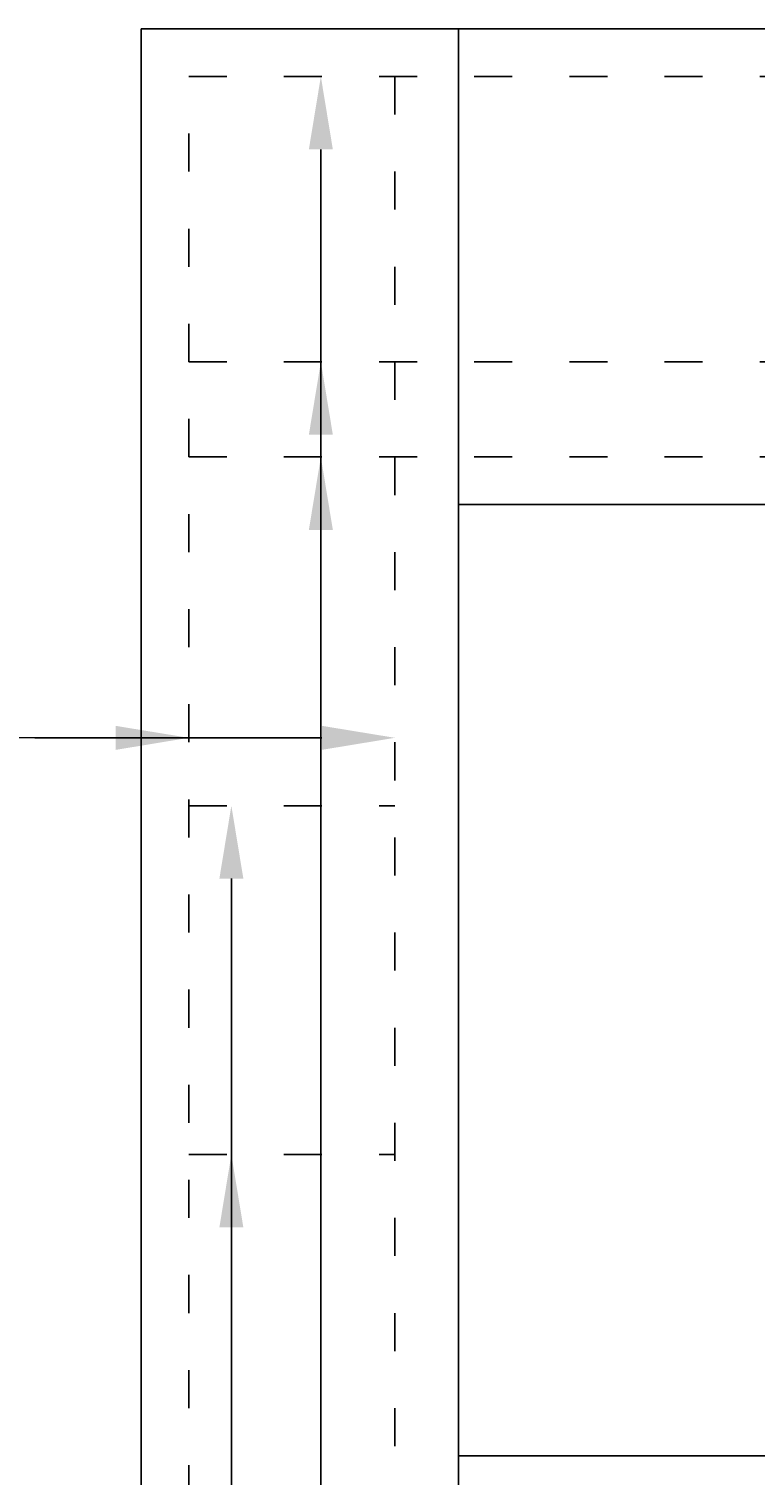
# Model space of a CAD drawing. Units: millimetres. Extents: x 0 to 2079, y 0 to 1470.
# Drawn here: x 1068 to 1297, y 417 to 873 of the extents above; entities that cross this region are included whole.
import ezdxf
from ezdxf import colors
from ezdxf.entities.mleader import LeaderData, LeaderLine
from ezdxf.math import Vec2, Vec3

# ---------------------------------------------------------------- set-up
doc = ezdxf.new("R2010")
doc.units = ezdxf.units.MM
doc.linetypes.add('ACAD_ISO03W100', pattern=[30, 12, -18])
for name, color, linetype, lineweight in [('寸法', 7, 'Continuous', 13), ('製品', 7, 'Continuous', 25), ('鉄筋', 6, 'ACAD_ISO03W100', 25)]:
    doc.layers.add(name, color=color, linetype=linetype, lineweight=lineweight)

msp = doc.modelspace()

# ---------------------------------------------------------------- linework, layer by layer
at = {"layer": '寸法'}
msp.add_line((1070.24, 649.59), (1008.9, 649.59), dxfattribs=at)
at = {"layer": '製品'}
msp.add_line((1203.3, 273.17), (1203.3, 873.17), dxfattribs=at)
for points in [[(1103.3, 873.17), (1603.3, 873.17), (1603.3, 273.17), (1103.3, 273.17)], [(1203.3, 723.17), (1503.3, 723.17), (1503.3, 423.17), (1203.3, 423.17)]]:
    msp.add_lwpolyline(points, close=True, dxfattribs=at)
at = {"layer": '鉄筋'}
for p, q in [((1183.3, 858.17), (1183.3, 288.17)), ((1118.3, 768.17), (1588.3, 768.17)), ((1118.3, 738.17), (1588.3, 738.17)), ((1118.3, 628.17), (1183.3, 628.17)), ((1118.3, 518.17), (1183.3, 518.17))]:
    msp.add_line(p, q, dxfattribs=at)
msp.add_lwpolyline([(1118.3, 858.17), (1588.3, 858.17), (1588.3, 288.17), (1118.3, 288.17)], close=True, dxfattribs=at)

# ---------------------------------------------------------------- leaders
at = {"layer": '寸法'}
ml = msp.add_multileader_mtext('Standard', dxfattribs=at)
ml.set_content('', color=256)
ml.set_leader_properties()
ml.build(insert=Vec2(0, 0))
ml.multileader.update_dxf_attribs({"text_right_attachment_type": 6, "dogleg_length": 0.36, "arrow_head_size": 23})
ctx = ml.context
ctx.base_point, ctx.char_height, ctx.arrow_head_size, ctx.landing_gap_size, ctx.plane_origin = Vec3(1160.3, 217.71), 0.18, 23, 0.09, Vec3(1159.94, 888.53)
ctx.right_attachment = 6
notes = []
notes.append((ctx, [(0, (1, 1, 0), (1159.94, 217.71), (1, 0), 0.36, [(0, [(1159.94, 858.17)], 0, [])])]))
ctx.mtext.insert, ctx.mtext.flow_direction = Vec3(1160.39, 217.8), 5
ml = msp.add_multileader_mtext('Standard', dxfattribs=at)
ml.set_content('', color=256)
ml.set_leader_properties()
ml.build(insert=Vec2(0, 0))
ml.multileader.update_dxf_attribs({"text_right_attachment_type": 6, "dogleg_length": 0.36, "arrow_head_size": 23})
ctx = ml.context
ctx.base_point, ctx.char_height, ctx.arrow_head_size, ctx.landing_gap_size, ctx.plane_origin = Vec3(1160.3, 217.71), 0.18, 23, 0.09, Vec3(1159.94, 606.32)
ctx.right_attachment = 6
notes.append((ctx, [(0, (1, 1, 0), (1159.94, 217.71), (1, 0), 0.36, [(0, [(1159.94, 768.17)], 0, [])])]))
ctx.mtext.insert, ctx.mtext.flow_direction = Vec3(1160.39, 217.8), 5
ml = msp.add_multileader_mtext('Standard', dxfattribs=at)
ml.set_content('', color=256)
ml.set_leader_properties()
ml.build(insert=Vec2(0, 0))
ml.multileader.update_dxf_attribs({"text_right_attachment_type": 6, "dogleg_length": 0.36, "arrow_head_size": 23})
ctx = ml.context
ctx.base_point, ctx.char_height, ctx.arrow_head_size, ctx.landing_gap_size, ctx.plane_origin = Vec3(1160.3, 217.71), 0.18, 23, 0.09, Vec3(1159.94, 606.32)
ctx.right_attachment = 6
notes.append((ctx, [(0, (1, 1, 0), (1159.94, 217.71), (1, 0), 0.36, [(0, [(1159.94, 738.17)], 0, [])])]))
ctx.mtext.insert, ctx.mtext.flow_direction = Vec3(1160.39, 217.8), 5
ml = msp.add_multileader_mtext('Standard', dxfattribs=at)
ml.set_content('', color=256)
ml.set_leader_properties()
ml.build(insert=Vec2(0, 0))
ml.multileader.update_dxf_attribs({"text_right_attachment_type": 6, "dogleg_length": 0.36, "arrow_head_size": 23})
ctx = ml.context
ctx.base_point, ctx.char_height, ctx.arrow_head_size, ctx.landing_gap_size, ctx.plane_origin = Vec3(1069.7, 649.68), 0.18, 23, 0.09, Vec3(1101.16, 789.55)
ctx.right_attachment = 6
notes.append((ctx, [(0, (1, 1, 0), (1070.24, 649.55), (-1, 0), 0.36, [(0, [(1183.3, 649.59)], 0, [])])]))
ctx.mtext.insert, ctx.mtext.flow_direction = Vec3(1069.79, 649.77), 5
ml = msp.add_multileader_mtext('Standard', dxfattribs=at)
ml.set_content('', color=256)
ml.set_leader_properties()
ml.build(insert=Vec2(0, 0))
ml.multileader.update_dxf_attribs({"text_right_attachment_type": 6, "dogleg_length": 0.36, "arrow_head_size": 23})
ctx = ml.context
ctx.base_point, ctx.char_height, ctx.arrow_head_size, ctx.landing_gap_size, ctx.plane_origin = Vec3(1069.7, 649.68), 0.18, 23, 0.09, Vec3(1019.45, 789.55)
ctx.right_attachment = 6
notes.append((ctx, [(0, (1, 1, 0), (1070.24, 649.55), (-1, 0), 0.36, [(0, [(1118.3, 649.59)], 0, [])])]))
ctx.mtext.insert, ctx.mtext.flow_direction = Vec3(1069.79, 649.77), 5
ml = msp.add_multileader_mtext('Standard', dxfattribs=at)
ml.set_content('', color=256)
ml.set_leader_properties()
ml.build(insert=Vec2(0, 0))
ml.multileader.update_dxf_attribs({"text_right_attachment_type": 6, "dogleg_length": 0.36, "arrow_head_size": 23})
ctx = ml.context
ctx.base_point, ctx.char_height, ctx.arrow_head_size, ctx.landing_gap_size, ctx.plane_origin = Vec3(1131.19, 217.8), 0.18, 23, 0.09, Vec3(1131.73, 373.53)
ctx.right_attachment = 6
notes.append((ctx, [(0, (1, 1, 0), (1131.73, 217.67), (-1, 0), 0.36, [(0, [(1131.73, 628.17)], 0, [])])]))
ctx.mtext.insert, ctx.mtext.flow_direction = Vec3(1131.28, 217.89), 5
ml = msp.add_multileader_mtext('Standard', dxfattribs=at)
ml.set_content('', color=256)
ml.set_leader_properties()
ml.build(insert=Vec2(0, 0))
ml.multileader.update_dxf_attribs({"text_right_attachment_type": 6, "dogleg_length": 0.36, "arrow_head_size": 23})
ctx = ml.context
ctx.base_point, ctx.char_height, ctx.arrow_head_size, ctx.landing_gap_size, ctx.plane_origin = Vec3(1131.19, 217.8), 0.18, 23, 0.09, Vec3(1131.73, 263.53)
ctx.right_attachment = 6
notes.append((ctx, [(0, (1, 1, 0), (1131.73, 217.67), (-1, 0), 0.36, [(0, [(1131.73, 518.17)], 0, [])])]))
ctx.mtext.insert, ctx.mtext.flow_direction = Vec3(1131.28, 217.89), 5
for ctx, leaders in notes:
    for number, flags, end, landing, length, lines in leaders:
        leader = LeaderData()
        leader.index, (leader.has_last_leader_line, leader.has_dogleg_vector, leader.attachment_direction) = number, flags
        leader.last_leader_point, leader.dogleg_vector, leader.dogleg_length = Vec3(end), Vec3(landing), length
        for number, points, colour, breaks in lines:
            line = LeaderLine()
            line.index, line.vertices, line.color, line.breaks = number, Vec3.list(points), colors.encode_raw_color(colour), breaks
            leader.lines.append(line)
        ctx.leaders.append(leader)

doc.saveas('drawing.dxf')
